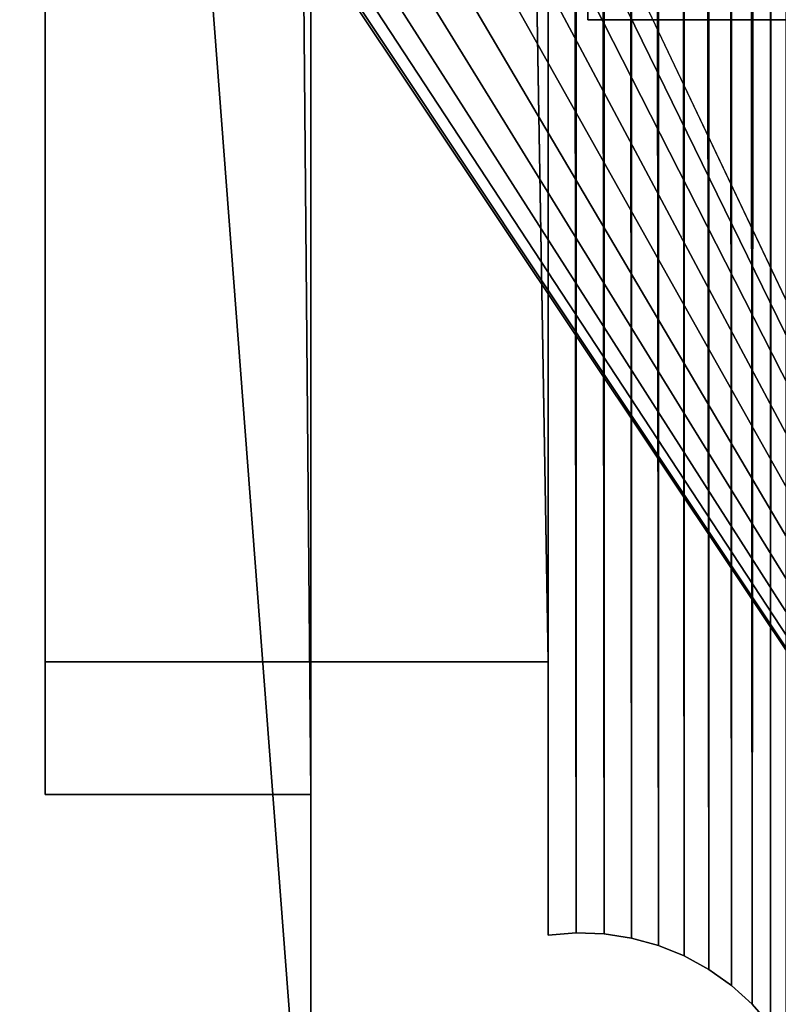
# Model space of a CAD drawing. Units: inches. Extents: x -249 to -38, y -29 to 251.
# Drawn here: x -150 to -143, y -24 to -15 of the extents above; entities that cross this region are included whole.
import ezdxf

# ---------------------------------------------------------------- set-up
doc = ezdxf.new("R2010")
doc.units = ezdxf.units.IN
doc.header["$MEASUREMENT"] = 0
doc.layers.get('0').update_dxf_attribs({"true_color": 0xffffff})

# ---------------------------------------------------------------- blocks, each defined once
blk = doc.blocks.new('P113 Korpus CADVA 1 _ 1 KINKIET')
for p, q in [((36, 57, 312.6192), (36, 52.5, 308.1192)), ((36, 52.5, 41.1192), (36, 57, 36.6192)), ((39.7981, 54.2251, 309.8442), (39.9847, 54.3942, 310.0134)), ((39.7981, 54.2251, 39.3941), (39.9847, 54.3942, 39.2249)), ((39.5931, 54.0788, 309.698), (39.7981, 54.2251, 309.8442)), ((39.7981, 54.2251, 39.3941), (39.5931, 54.0788, 39.5404)), ((39.7981, 54.2251, 39.3941), (39.7981, 54.2251, 309.8442)), ((39.5931, 54.0788, 309.698), (39.3724, 53.9574, 309.5766)), ((39.5931, 54.0788, 39.5404), (39.3724, 53.9574, 39.6617)), ((39.5931, 54.0788, 39.5404), (39.5931, 54.0788, 309.698)), ((39.139, 53.8627, 309.4818), (39.3724, 53.9574, 309.5766)), ((39.3724, 53.9574, 39.6617), (39.139, 53.8627, 39.7565)), ((39.3724, 53.9574, 39.6617), (39.3724, 53.9574, 309.5766)), ((38.8962, 53.7958, 309.4149), (39.139, 53.8627, 309.4818)), ((39.139, 53.8627, 39.7565), (38.8962, 53.7958, 39.8234)), ((39.139, 53.8627, 39.7565), (39.139, 53.8627, 309.4818)), ((38.1444, 51.3, 306.9192), (38.1444, 53.7694, 309.3886)), ((38.3955, 53.7488, 309.368), (38.1444, 53.7694, 309.3886)), ((38.1444, 53.7694, 39.8498), (38.3955, 53.7488, 39.8704)), ((38.1444, 53.7694, 39.8498), (38.1444, 51.3, 42.3192)), ((38.1444, 53.7694, 39.8498), (38.1444, 53.7694, 309.3886)), ((38.3955, 53.7488, 309.368), (38.6472, 53.7576, 309.3768)), ((38.3955, 53.7488, 39.8704), (38.6472, 53.7576, 39.8615)), ((38.3955, 53.7488, 39.8704), (38.3955, 53.7488, 309.368)), ((38.6472, 53.7576, 309.3768), (38.8962, 53.7958, 309.4149)), ((38.8962, 53.7958, 39.8234), (38.6472, 53.7576, 39.8615)), ((38.6472, 53.7576, 39.8615), (38.6472, 53.7576, 309.3768)), ((38.8962, 53.7958, 39.8234), (38.8962, 53.7958, 309.4149)), ((36, 52.5, 308.1192), (33.6, 52.5, 308.1192)), ((33.6, 51.3, 306.9192), (33.6, 52.5, 308.1192)), ((33.6, 52.5, 41.1192), (33.6, 51.3, 42.3192)), ((33.6, 52.5, 41.1192), (36, 52.5, 41.1192)), ((33.6, 52.5, 41.1192), (33.6, 52.5, 308.1192)), ((36, 52.5, 41.1192), (36, 52.5, 308.1192)), ((38.1444, 51.3, 306.9192), (33.6, 51.3, 306.9192)), ((38.1444, 51.3, 42.3192), (33.6, 51.3, 42.3192)), ((33.6, 51.3, 42.3192), (33.6, 51.3, 306.9192)), ((38.1444, 51.3, 42.3192), (38.1444, 51.3, 306.9192)), ((38.5, 44.049, 299.6682), (38.5, 45.5, 301.1192)), ((44, 45.5, 301.1192), (38.5, 45.5, 301.1192)), ((38.5, 45.5, 48.1192), (38.5, 44.049, 49.5702)), ((38.5, 45.5, 48.1192), (44, 45.5, 48.1192)), ((38.5, 45.5, 48.1192), (38.5, 45.5, 301.1192))]:
    blk.add_line(p, q)
mesh = blk.add_polyface()
corners = [(36, 57, 312.6192), (36, 52.5, 41.1192), (36, 52.5, 308.1192), (36, 57, 36.6192)]
mesh.append_faces([[corners[k] for k in face] for face in [(0, 1, 2), (1, 0, 3)]], dxfattribs={"vtx0": -1})
mesh = blk.add_polyface()
corners = [(39.9847, 54.3942, 310.0134), (39.7981, 54.2251, 39.3941), (39.9847, 54.3942, 39.2249), (39.7981, 54.2251, 309.8442)]
mesh.append_faces([[corners[k] for k in face] for face in [(0, 1, 2), (1, 0, 3)]], dxfattribs={"vtx0": -1})
mesh = blk.add_polyface()
corners = [(39.7981, 54.2251, 309.8442), (39.5931, 54.0788, 39.5404), (39.7981, 54.2251, 39.3941), (39.5931, 54.0788, 309.698)]
mesh.append_faces([[corners[k] for k in face] for face in [(0, 1, 2), (1, 0, 3)]], dxfattribs={"vtx0": -1})
mesh = blk.add_polyface()
corners = [(39.5931, 54.0788, 309.698), (39.3724, 53.9574, 39.6617), (39.5931, 54.0788, 39.5404), (39.3724, 53.9574, 309.5766)]
mesh.append_faces([[corners[k] for k in face] for face in [(0, 1, 2), (1, 0, 3)]], dxfattribs={"vtx0": -1})
mesh = blk.add_polyface()
corners = [(39.3724, 53.9574, 309.5766), (39.139, 53.8627, 39.7565), (39.3724, 53.9574, 39.6617), (39.139, 53.8627, 309.4818)]
mesh.append_faces([[corners[k] for k in face] for face in [(0, 1, 2), (1, 0, 3)]], dxfattribs={"vtx0": -1})
mesh = blk.add_polyface()
corners = [(39.139, 53.8627, 309.4818), (38.8962, 53.7958, 39.8234), (39.139, 53.8627, 39.7565), (38.8962, 53.7958, 309.4149)]
mesh.append_faces([[corners[k] for k in face] for face in [(0, 1, 2), (1, 0, 3)]], dxfattribs={"vtx0": -1})
mesh = blk.add_polyface()
corners = [(38.3955, 53.7488, 39.8704), (38.1444, 53.7694, 309.3886), (38.1444, 53.7694, 39.8498), (38.3955, 53.7488, 309.368)]
mesh.append_faces([[corners[k] for k in face] for face in [(0, 1, 2), (1, 0, 3)]], dxfattribs={"vtx0": -1})
mesh = blk.add_polyface()
corners = [(38.1444, 53.7694, 39.8498), (38.1444, 51.3, 306.9192), (38.1444, 51.3, 42.3192), (38.1444, 53.7694, 309.3886)]
mesh.append_faces([[corners[k] for k in face] for face in [(0, 1, 2), (1, 0, 3)]], dxfattribs={"vtx0": -1})
mesh = blk.add_polyface()
corners = [(38.6472, 53.7576, 309.3768), (38.3955, 53.7488, 39.8704), (38.6472, 53.7576, 39.8615), (38.3955, 53.7488, 309.368)]
mesh.append_faces([[corners[k] for k in face] for face in [(0, 1, 2), (1, 0, 3)]], dxfattribs={"vtx0": -1})
mesh = blk.add_polyface()
corners = [(38.8962, 53.7958, 309.4149), (38.6472, 53.7576, 39.8615), (38.8962, 53.7958, 39.8234), (38.6472, 53.7576, 309.3768)]
mesh.append_faces([[corners[k] for k in face] for face in [(0, 1, 2), (1, 0, 3)]], dxfattribs={"vtx0": -1})
mesh = blk.add_polyface()
corners = [(33.6, 52.5, 308.1192), (33.6, 51.3, 42.3192), (33.6, 51.3, 306.9192), (33.6, 52.5, 41.1192)]
mesh.append_faces([[corners[k] for k in face] for face in [(0, 1, 2), (1, 0, 3)]], dxfattribs={"vtx0": -1})
mesh = blk.add_polyface()
corners = [(33.6, 52.5, 308.1192), (36, 52.5, 41.1192), (33.6, 52.5, 41.1192), (36, 52.5, 308.1192)]
mesh.append_faces([[corners[k] for k in face] for face in [(0, 1, 2), (1, 0, 3)]], dxfattribs={"vtx0": -1})
mesh = blk.add_polyface()
corners = [(38.1444, 51.3, 306.9192), (33.6, 51.3, 42.3192), (38.1444, 51.3, 42.3192), (33.6, 51.3, 306.9192)]
mesh.append_faces([[corners[k] for k in face] for face in [(0, 1, 2), (1, 0, 3)]], dxfattribs={"vtx0": -1})
mesh = blk.add_polyface()
corners = [(38.5, 44.049, 299.6682), (38.5, 45.5, 48.1192), (38.5, 44.049, 49.5702), (38.5, 45.5, 301.1192)]
mesh.append_faces([[corners[k] for k in face] for face in [(0, 1, 2), (1, 0, 3)]], dxfattribs={"vtx0": -1})
mesh = blk.add_polyface()
corners = [(38.5, 45.5, 301.1192), (44, 45.5, 48.1192), (38.5, 45.5, 48.1192), (44, 45.5, 301.1192)]
mesh.append_faces([[corners[k] for k in face] for face in [(0, 1, 2), (1, 0, 3)]], dxfattribs={"vtx0": -1})
blk = doc.blocks.new('Komponent#8')
for p, q in [((36, 320.1797, 57), (36, 44.1797, 57)), ((40.1503, 317.7638, 54.584), (40.1503, 46.5957, 54.584)), ((39.9847, 317.574, 54.3942), (39.9847, 46.7855, 54.3942)), ((39.7981, 317.4048, 54.2251), (39.7981, 46.9547, 54.2251)), ((39.5931, 317.2585, 54.0788), (39.5931, 47.101, 54.0788)), ((39.3724, 317.1372, 53.9574), (39.3724, 47.2223, 53.9574)), ((39.139, 317.0424, 53.8627), (39.139, 47.3171, 53.8627)), ((38.1444, 316.9492, 53.7694), (38.1444, 47.4103, 53.7694)), ((38.3955, 316.9286, 53.7488), (38.3955, 47.4309, 53.7488)), ((38.6472, 316.9374, 53.7576), (38.6472, 47.4221, 53.7576)), ((38.8962, 316.9755, 53.7958), (38.8962, 47.384, 53.7958)), ((33.6, 315.6797, 52.5), (33.6, 48.6797, 52.5)), ((36, 315.6797, 52.5), (36, 48.6797, 52.5)), ((33.6, 314.4797, 51.3), (33.6, 49.8797, 51.3)), ((38.1444, 314.4797, 51.3), (38.1444, 49.8797, 51.3)), ((38.1444, 49.8797, 51.3), (33.6, 49.8797, 51.3)), ((33.6, 49.8797, 51.3), (33.6, 48.6797, 52.5)), ((38.1444, 49.8797, 51.3), (38.1444, 47.4103, 53.7694)), ((36, 48.6797, 52.5), (33.6, 48.6797, 52.5)), ((36, 44.1797, 57), (36, 48.6797, 52.5)), ((38.3955, 47.4309, 53.7488), (38.1444, 47.4103, 53.7694)), ((38.3955, 47.4309, 53.7488), (38.6472, 47.4221, 53.7576)), ((38.6472, 47.4221, 53.7576), (38.8962, 47.384, 53.7958)), ((38.8962, 47.384, 53.7958), (39.139, 47.3171, 53.8627)), ((39.139, 47.3171, 53.8627), (39.3724, 47.2223, 53.9574)), ((39.5931, 47.101, 54.0788), (39.3724, 47.2223, 53.9574)), ((39.5931, 47.101, 54.0788), (39.7981, 46.9547, 54.2251)), ((39.7981, 46.9547, 54.2251), (39.9847, 46.7855, 54.3942)), ((40.1503, 46.5957, 54.584), (39.9847, 46.7855, 54.3942))]:
    blk.add_line(p, q)
mesh = blk.add_polyface()
corners = [(20.8, 190.3901, 59), (19.5, 282.1797, 59), (18.75, 189.541, 59), (19.6193, 281.2739, 59), (19.9689, 280.4297, 59), (20.5251, 279.7049, 59), (21.25, 279.1487, 59), (23, 190.6797, 59), (22.0941, 278.799, 59), (23, 278.6797, 59), (25.2, 190.3901, 59), (23.9059, 278.799, 59), (24.75, 279.1487, 59), (25.4749, 279.7049, 59), (27.25, 189.541, 59), (26.0311, 280.4297, 59), (26.3807, 281.2739, 59), (26.5, 282.1797, 59), (0.5, 42.1797, 59), (19.5, 82.1797, 59), (0.5, 322.1797, 59), (19.6193, 81.2739, 59), (19.9689, 80.4297, 59), (45.5, 42.1797, 59), (14.5, 182.1797, 59), (14.7896, 179.9798, 59), (15.6388, 177.9297, 59), (16.9896, 176.1693, 59), (18.75, 174.8185, 59), (20.5251, 79.7049, 59), (21.25, 79.1487, 59), (22.0941, 78.799, 59), (23, 78.6797, 59), (23.9059, 78.799, 59), (24.75, 79.1487, 59), (25.4749, 79.7049, 59), (26.0311, 80.4297, 59), (26.3807, 81.2739, 59), (26.5, 82.1797, 59), (27.25, 174.8185, 59), (29.0104, 176.1693, 59), (30.3612, 177.9297, 59), (31.2104, 179.9798, 59), (31.5, 182.1797, 59), (19.9689, 283.9297, 59), (45.5, 322.1797, 59), (19.6193, 283.0856, 59), (14.7896, 184.3797, 59), (15.6388, 186.4297, 59), (16.9896, 188.1902, 59), (20.5251, 284.6546, 59), (21.25, 285.2108, 59), (22.0941, 285.5605, 59), (23, 285.6797, 59), (23.9059, 285.5605, 59), (24.75, 285.2108, 59), (25.4749, 284.6546, 59), (26.0311, 283.9297, 59), (26.3807, 283.0856, 59), (29.0104, 188.1902, 59), (30.3612, 186.4297, 59), (31.2104, 184.3797, 59), (31.4714, 182.3968, 59), (20.8, 173.9694, 59), (19.6193, 83.0856, 59), (19.9689, 83.9297, 59), (20.5251, 84.6546, 59), (21.25, 85.2108, 59), (23, 173.6797, 59), (22.0941, 85.5605, 59), (23, 85.6797, 59), (25.2, 173.9694, 59), (23.9059, 85.5605, 59), (24.75, 85.2108, 59), (25.4749, 84.6546, 59), (26.0311, 83.9297, 59), (26.3807, 83.0856, 59)]
mesh.append_faces([[corners[k] for k in face] for face in [(0, 1, 2), (1, 0, 3), (3, 0, 4), (4, 0, 5), (5, 0, 6), (6, 7, 8), (8, 7, 9), (9, 10, 11), (11, 10, 12), (12, 10, 13), (13, 14, 15), (15, 14, 16), (16, 14, 17), (18, 19, 20), (19, 18, 21), (21, 18, 22), (24, 19, 25), (25, 19, 26), (26, 19, 27), (27, 19, 28), (22, 23, 29), (29, 23, 30), (30, 23, 31), (31, 23, 32), (32, 23, 33), (33, 23, 34), (34, 23, 35), (35, 23, 36), (36, 23, 37), (37, 23, 38), (39, 23, 40), (40, 23, 41), (41, 23, 42), (42, 23, 43), (20, 44, 45), (44, 20, 46), (46, 20, 1), (45, 43, 23), (63, 67, 68), (68, 70, 71), (71, 74, 39)]], dxfattribs={"vtx0": -1, "vtx1": -1})
mesh.append_faces([[corners[k] for k in face] for face in [(20, 19, 24), (38, 23, 39), (1, 20, 24), (45, 17, 14)]], dxfattribs={"vtx0": -1, "vtx1": -1, "vtx2": -1})
mesh.append_faces([[corners[k] for k in face] for face in [(6, 0, 7), (9, 7, 10), (13, 10, 14), (22, 18, 23), (1, 24, 47), (1, 47, 48), (1, 48, 49), (1, 49, 2), (45, 44, 50), (45, 50, 51), (45, 51, 52), (45, 52, 53), (45, 53, 54), (45, 54, 55), (45, 55, 56), (45, 56, 57), (45, 57, 58), (45, 58, 17), (45, 14, 59), (45, 59, 60), (45, 60, 61), (45, 61, 62), (45, 62, 43), (19, 63, 28), (63, 19, 64), (63, 64, 65), (63, 65, 66), (63, 66, 67), (68, 67, 69), (68, 69, 70), (71, 70, 72), (71, 72, 73), (71, 73, 74), (39, 74, 75), (39, 75, 76), (39, 76, 38)]], dxfattribs={"vtx0": -1, "vtx2": -1})
mesh = blk.add_polyface()
corners = [(36, 320.1797, 57), (36, 48.6797, 52.5), (36, 44.1797, 57), (36, 315.6797, 52.5)]
mesh.append_faces([[corners[k] for k in face] for face in [(0, 1, 2), (1, 0, 3)]], dxfattribs={"vtx0": -1})
mesh = blk.add_polyface()
corners = [(40.1503, 46.5957, 54.584), (40.2926, 317.9716, 54.7919), (40.2926, 46.3879, 54.7919), (40.1503, 317.7638, 54.584)]
mesh.append_faces([[corners[k] for k in face] for face in [(0, 1, 2), (1, 0, 3)]], dxfattribs={"vtx0": -1})
mesh = blk.add_polyface()
corners = [(39.9847, 46.7855, 54.3942), (40.1503, 317.7638, 54.584), (40.1503, 46.5957, 54.584), (39.9847, 317.574, 54.3942)]
mesh.append_faces([[corners[k] for k in face] for face in [(0, 1, 2), (1, 0, 3)]], dxfattribs={"vtx0": -1})
mesh = blk.add_polyface()
corners = [(39.7981, 317.4048, 54.2251), (39.9847, 46.7855, 54.3942), (39.7981, 46.9547, 54.2251), (39.9847, 317.574, 54.3942)]
mesh.append_faces([[corners[k] for k in face] for face in [(0, 1, 2), (1, 0, 3)]], dxfattribs={"vtx0": -1})
mesh = blk.add_polyface()
corners = [(39.5931, 317.2585, 54.0788), (39.7981, 46.9547, 54.2251), (39.5931, 47.101, 54.0788), (39.7981, 317.4048, 54.2251)]
mesh.append_faces([[corners[k] for k in face] for face in [(0, 1, 2), (1, 0, 3)]], dxfattribs={"vtx0": -1})
mesh = blk.add_polyface()
corners = [(39.3724, 317.1372, 53.9574), (39.5931, 47.101, 54.0788), (39.3724, 47.2223, 53.9574), (39.5931, 317.2585, 54.0788)]
mesh.append_faces([[corners[k] for k in face] for face in [(0, 1, 2), (1, 0, 3)]], dxfattribs={"vtx0": -1})
mesh = blk.add_polyface()
corners = [(39.139, 317.0424, 53.8627), (39.3724, 47.2223, 53.9574), (39.139, 47.3171, 53.8627), (39.3724, 317.1372, 53.9574)]
mesh.append_faces([[corners[k] for k in face] for face in [(0, 1, 2), (1, 0, 3)]], dxfattribs={"vtx0": -1})
mesh = blk.add_polyface()
corners = [(38.8962, 316.9755, 53.7958), (39.139, 47.3171, 53.8627), (38.8962, 47.384, 53.7958), (39.139, 317.0424, 53.8627)]
mesh.append_faces([[corners[k] for k in face] for face in [(0, 1, 2), (1, 0, 3)]], dxfattribs={"vtx0": -1})
mesh = blk.add_polyface()
corners = [(38.1444, 316.9492, 53.7694), (38.3955, 47.4309, 53.7488), (38.1444, 47.4103, 53.7694), (38.3955, 316.9286, 53.7488)]
mesh.append_faces([[corners[k] for k in face] for face in [(0, 1, 2), (1, 0, 3)]], dxfattribs={"vtx0": -1})
mesh = blk.add_polyface()
corners = [(38.1444, 49.8797, 51.3), (38.1444, 316.9492, 53.7694), (38.1444, 47.4103, 53.7694), (38.1444, 314.4797, 51.3)]
mesh.append_faces([[corners[k] for k in face] for face in [(0, 1, 2), (1, 0, 3)]], dxfattribs={"vtx0": -1})
mesh = blk.add_polyface()
corners = [(38.3955, 316.9286, 53.7488), (38.6472, 47.4221, 53.7576), (38.3955, 47.4309, 53.7488), (38.6472, 316.9374, 53.7576)]
mesh.append_faces([[corners[k] for k in face] for face in [(0, 1, 2), (1, 0, 3)]], dxfattribs={"vtx0": -1})
mesh = blk.add_polyface()
corners = [(38.6472, 316.9374, 53.7576), (38.8962, 47.384, 53.7958), (38.6472, 47.4221, 53.7576), (38.8962, 316.9755, 53.7958)]
mesh.append_faces([[corners[k] for k in face] for face in [(0, 1, 2), (1, 0, 3)]], dxfattribs={"vtx0": -1})
mesh = blk.add_polyface()
corners = [(36, 48.6797, 52.5), (33.6, 315.6797, 52.5), (33.6, 48.6797, 52.5), (36, 315.6797, 52.5)]
mesh.append_faces([[corners[k] for k in face] for face in [(0, 1, 2), (1, 0, 3)]], dxfattribs={"vtx0": -1})
mesh = blk.add_polyface()
corners = [(33.6, 315.6797, 52.5), (33.6, 49.8797, 51.3), (33.6, 48.6797, 52.5), (33.6, 314.4797, 51.3)]
mesh.append_faces([[corners[k] for k in face] for face in [(0, 1, 2), (1, 0, 3)]], dxfattribs={"vtx0": -1})
mesh = blk.add_polyface()
corners = [(33.6, 314.4797, 51.3), (38.1444, 49.8797, 51.3), (33.6, 49.8797, 51.3), (38.1444, 314.4797, 51.3)]
mesh.append_faces([[corners[k] for k in face] for face in [(0, 1, 2), (1, 0, 3)]], dxfattribs={"vtx0": -1})
blk = doc.blocks.new('Grupuj#1')
blk.add_blockref('Komponent#8', (0, 1.8203))
blk = doc.blocks.new('Grupuj#3')
for p, q in [((36, 322, 2), (36, 46, 2)), ((40.1503, 319.584, 4.416), (40.1503, 48.416, 4.416)), ((39.9847, 319.3942, 4.6058), (39.9847, 48.6058, 4.6058)), ((39.7981, 319.2251, 4.7749), (39.7981, 48.7749, 4.7749)), ((39.5931, 319.0788, 4.9212), (39.5931, 48.9212, 4.9212)), ((39.3724, 318.9574, 5.0426), (39.3724, 49.0426, 5.0426)), ((39.139, 318.8627, 5.1373), (39.139, 49.1373, 5.1373)), ((38.8962, 318.7958, 5.2042), (38.8962, 49.2042, 5.2042)), ((38.1444, 318.7694, 5.2306), (38.1444, 49.2306, 5.2306)), ((38.3955, 318.7488, 5.2512), (38.3955, 49.2512, 5.2512)), ((38.6472, 318.7576, 5.2424), (38.6472, 49.2424, 5.2424)), ((33.6, 317.5, 6.5), (33.6, 50.5, 6.5)), ((36, 317.5, 6.5), (36, 50.5, 6.5)), ((33.6, 316.3, 7.7), (33.6, 51.7, 7.7)), ((38.1444, 316.3, 7.7), (38.1444, 51.7, 7.7)), ((33.6, 51.7, 7.7), (33.6, 50.5, 6.5)), ((38.1444, 51.7, 7.7), (33.6, 51.7, 7.7)), ((38.1444, 51.7, 7.7), (38.1444, 49.2306, 5.2306)), ((36, 50.5, 6.5), (33.6, 50.5, 6.5)), ((36, 46, 2), (36, 50.5, 6.5)), ((38.3955, 49.2512, 5.2512), (38.1444, 49.2306, 5.2306)), ((38.3955, 49.2512, 5.2512), (38.6472, 49.2424, 5.2424)), ((38.6472, 49.2424, 5.2424), (38.8962, 49.2042, 5.2042)), ((38.8962, 49.2042, 5.2042), (39.139, 49.1373, 5.1373)), ((39.139, 49.1373, 5.1373), (39.3724, 49.0426, 5.0426)), ((39.5931, 48.9212, 4.9212), (39.3724, 49.0426, 5.0426)), ((39.5931, 48.9212, 4.9212), (39.7981, 48.7749, 4.7749)), ((39.7981, 48.7749, 4.7749), (39.9847, 48.6058, 4.6058)), ((40.1503, 48.416, 4.416), (39.9847, 48.6058, 4.6058))]:
    blk.add_line(p, q)
mesh = blk.add_polyface()
corners = [(0.5, 324), (45.5, 44), (0.5, 44), (45.5, 324)]
mesh.append_faces([[corners[k] for k in face] for face in [(0, 1, 2), (1, 0, 3)]], dxfattribs={"vtx0": -1})
mesh = blk.add_polyface()
corners = [(36, 46, 2), (15, 322, 2), (15, 46, 2), (36, 322, 2)]
mesh.append_faces([[corners[k] for k in face] for face in [(0, 1, 2), (1, 0, 3)]], dxfattribs={"vtx0": -1})
mesh = blk.add_polyface()
corners = [(36, 50.5, 6.5), (36, 322, 2), (36, 46, 2), (36, 317.5, 6.5)]
mesh.append_faces([[corners[k] for k in face] for face in [(0, 1, 2), (1, 0, 3)]], dxfattribs={"vtx0": -1})
mesh = blk.add_polyface()
corners = [(40.2926, 319.7919, 4.2081), (40.1503, 48.416, 4.416), (40.2926, 48.2081, 4.2081), (40.1503, 319.584, 4.416)]
mesh.append_faces([[corners[k] for k in face] for face in [(0, 1, 2), (1, 0, 3)]], dxfattribs={"vtx0": -1})
mesh = blk.add_polyface()
corners = [(40.1503, 319.584, 4.416), (39.9847, 48.6058, 4.6058), (40.1503, 48.416, 4.416), (39.9847, 319.3942, 4.6058)]
mesh.append_faces([[corners[k] for k in face] for face in [(0, 1, 2), (1, 0, 3)]], dxfattribs={"vtx0": -1})
mesh = blk.add_polyface()
corners = [(39.9847, 48.6058, 4.6058), (39.7981, 319.2251, 4.7749), (39.7981, 48.7749, 4.7749), (39.9847, 319.3942, 4.6058)]
mesh.append_faces([[corners[k] for k in face] for face in [(0, 1, 2), (1, 0, 3)]], dxfattribs={"vtx0": -1})
mesh = blk.add_polyface()
corners = [(39.7981, 48.7749, 4.7749), (39.5931, 319.0788, 4.9212), (39.5931, 48.9212, 4.9212), (39.7981, 319.2251, 4.7749)]
mesh.append_faces([[corners[k] for k in face] for face in [(0, 1, 2), (1, 0, 3)]], dxfattribs={"vtx0": -1})
mesh = blk.add_polyface()
corners = [(39.5931, 48.9212, 4.9212), (39.3724, 318.9574, 5.0426), (39.3724, 49.0426, 5.0426), (39.5931, 319.0788, 4.9212)]
mesh.append_faces([[corners[k] for k in face] for face in [(0, 1, 2), (1, 0, 3)]], dxfattribs={"vtx0": -1})
mesh = blk.add_polyface()
corners = [(39.3724, 49.0426, 5.0426), (39.139, 318.8627, 5.1373), (39.139, 49.1373, 5.1373), (39.3724, 318.9574, 5.0426)]
mesh.append_faces([[corners[k] for k in face] for face in [(0, 1, 2), (1, 0, 3)]], dxfattribs={"vtx0": -1})
mesh = blk.add_polyface()
corners = [(39.139, 49.1373, 5.1373), (38.8962, 318.7958, 5.2042), (38.8962, 49.2042, 5.2042), (39.139, 318.8627, 5.1373)]
mesh.append_faces([[corners[k] for k in face] for face in [(0, 1, 2), (1, 0, 3)]], dxfattribs={"vtx0": -1})
mesh = blk.add_polyface()
corners = [(38.8962, 49.2042, 5.2042), (38.6472, 318.7576, 5.2424), (38.6472, 49.2424, 5.2424), (38.8962, 318.7958, 5.2042)]
mesh.append_faces([[corners[k] for k in face] for face in [(0, 1, 2), (1, 0, 3)]], dxfattribs={"vtx0": -1})
mesh = blk.add_polyface()
corners = [(38.3955, 49.2512, 5.2512), (38.1444, 318.7694, 5.2306), (38.1444, 49.2306, 5.2306), (38.3955, 318.7488, 5.2512)]
mesh.append_faces([[corners[k] for k in face] for face in [(0, 1, 2), (1, 0, 3)]], dxfattribs={"vtx0": -1})
mesh = blk.add_polyface()
corners = [(38.1444, 318.7694, 5.2306), (38.1444, 51.7, 7.7), (38.1444, 49.2306, 5.2306), (38.1444, 316.3, 7.7)]
mesh.append_faces([[corners[k] for k in face] for face in [(0, 1, 2), (1, 0, 3)]], dxfattribs={"vtx0": -1})
mesh = blk.add_polyface()
corners = [(38.6472, 49.2424, 5.2424), (38.3955, 318.7488, 5.2512), (38.3955, 49.2512, 5.2512), (38.6472, 318.7576, 5.2424)]
mesh.append_faces([[corners[k] for k in face] for face in [(0, 1, 2), (1, 0, 3)]], dxfattribs={"vtx0": -1})
mesh = blk.add_polyface()
corners = [(33.6, 51.7, 7.7), (33.6, 317.5, 6.5), (33.6, 50.5, 6.5), (33.6, 316.3, 7.7)]
mesh.append_faces([[corners[k] for k in face] for face in [(0, 1, 2), (1, 0, 3)]], dxfattribs={"vtx0": -1})
mesh = blk.add_polyface()
corners = [(33.6, 317.5, 6.5), (36, 50.5, 6.5), (33.6, 50.5, 6.5), (36, 317.5, 6.5)]
mesh.append_faces([[corners[k] for k in face] for face in [(0, 1, 2), (1, 0, 3)]], dxfattribs={"vtx0": -1})
mesh = blk.add_polyface()
corners = [(38.1444, 51.7, 7.7), (33.6, 316.3, 7.7), (33.6, 51.7, 7.7), (38.1444, 316.3, 7.7)]
mesh.append_faces([[corners[k] for k in face] for face in [(0, 1, 2), (1, 0, 3)]], dxfattribs={"vtx0": -1})
blk = doc.blocks.new('Komponent#1')
for name, p in [('Grupuj#1', (15.5175, 0, 281.1141)), ('Grupuj#3', (15.5175, 0, 60.1141))]:
    blk.add_blockref(name, p)
at = {"extrusion": (0, 0, -1), "zscale": -1, "rotation": 180}
blk.add_blockref('P113 Korpus CADVA 1 _ 1 KINKIET', (-15.5175, 103, -25.4949), dxfattribs=at)

msp = doc.modelspace()

# ---------------------------------------------------------------- block references
msp.add_blockref('Komponent#1', (-199.0497, -72.6024, -25.4949))

doc.saveas('drawing.dxf')
